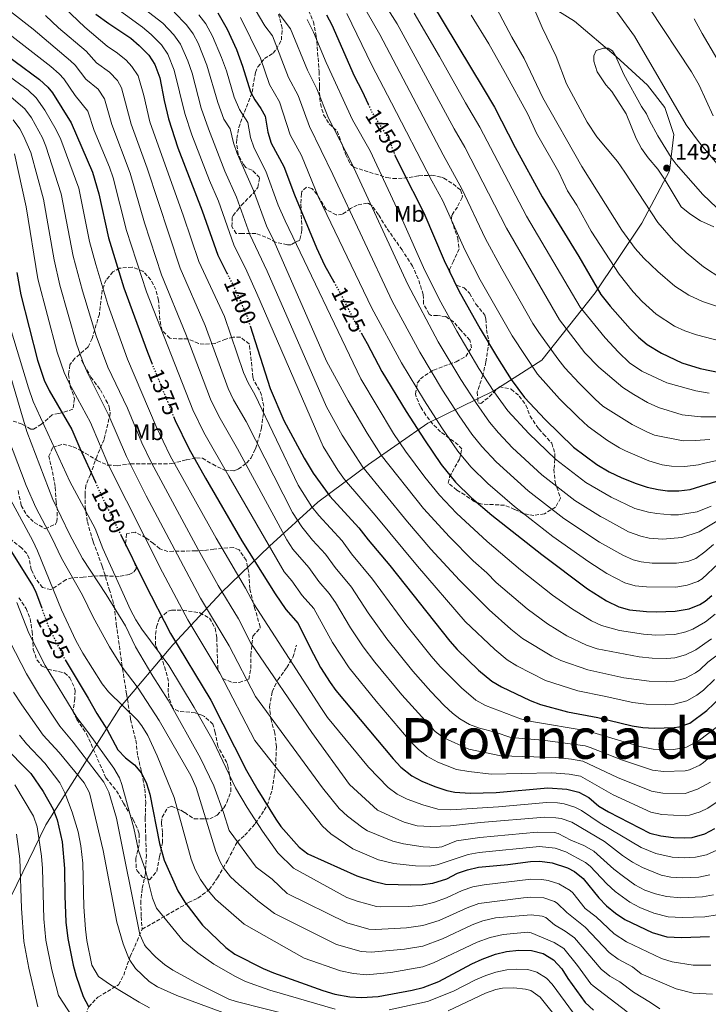
# Model space of a CAD drawing. Units: metres. Extents: x 675496 to 676342, y 4737606 to 4739935.
# Drawn here: x 675752 to 676057, y 4739018 to 4739455 of the extents above; entities that cross this region are included whole.
import ezdxf
from ezdxf.enums import TextEntityAlignment as Align

# ---------------------------------------------------------------- set-up
doc = ezdxf.new("R2010")
doc.units = ezdxf.units.M
doc.header["$MEASUREMENT"] = 0
doc.linetypes.add('DGN Style 3', pattern=[2.435891, 1.739922, -0.695969])
doc.linetypes.add('DGN Style 5', pattern=[1.217945, 0.521977, -0.695969])
for name, color, linetype, lineweight in [('Cota de curva de nivel directora', 7, 'Continuous', 0), ('Cota de punto acotado terreno', 7, 'Continuous', 0), ('Curva de nivel directora', 30, 'Continuous', 30), ('Curva de nivel directora no vista', 30, 'DGN Style 5', 30), ('Curva de nivel intermedia', 30, 'Continuous', 0), ('Etiqueta de uso rústico', 92, 'Continuous', 0), ('Límite de Autonomía', 7, 'Continuous', 0), ('Punto acotado terreno (símbolo)', 7, 'Continuous', 0), ('Senda', 7, 'DGN Style 3', 0), ('Texto de Provincia', 135, 'Continuous', 0), ('Zona arbolada', 92, 'DGN Style 3', 0)]:
    doc.layers.add(name, color=color, linetype=linetype, lineweight=lineweight)
doc.styles.add('Style-Arial', font='arial.ttf')

# ---------------------------------------------------------------- blocks, each defined once
blk = doc.blocks.new('5PATER')
at = {"layer": 'Punto acotado terreno (símbolo)', "linetype": 'Continuous', "lineweight": 0}
h = blk.add_hatch(color=51, dxfattribs=at)
edge = h.paths.add_edge_path()
edge.add_ellipse((0, 0), major_axis=(-0.11, -0.111), ratio=0.999422, start_angle=0, end_angle=360)

msp = doc.modelspace()

# ---------------------------------------------------------------- linework, layer by layer
at = {"layer": 'Curva de nivel directora', "color": 30, "linetype": 'Continuous', "lineweight": 30, "flags": 128}
for points, elevation in [([(675934.18, 4739462.3), (675957.15, 4739424.31), (675962.11, 4739415.81), (675971.29, 4739398.03), (675983.3, 4739376.08), (675999.5, 4739349.63), (676009.26, 4739332.73), (676013.41, 4739327.58), (676022.35, 4739317.65), (676025.97, 4739313.93), (676029.78, 4739310.71), (676036.2, 4739306.74), (676045.26, 4739302.48), (676053.37, 4739300.06), (676068.42, 4739296.93)], 1475), ([(675785.42, 4739457.15), (675791.04, 4739452.92), (675800.81, 4739446.38), (675804.61, 4739443.13), (675808.85, 4739438.96), (675811.54, 4739434.75), (675813.69, 4739428.89), (675815.6, 4739418.81), (675817.58, 4739410.63), (675821.67, 4739397.82), (675832.57, 4739369.96), (675839.39, 4739350.3), (675843.44, 4739342.33)], 1400), ([(675839.45, 4739457.71), (675843.54, 4739450.47), (675847.68, 4739441.36), (675850.4, 4739433.97), (675853.96, 4739422.71), (675855.82, 4739419.03), (675858.53, 4739415.24), (675860.5, 4739411.8), (675861.56, 4739404.72), (675863.1, 4739399.86), (675868.68, 4739389.52), (675873.38, 4739377.03)], 1425), ([(675713.58, 4739455.82), (675718.36, 4739454.34), (675729.21, 4739449.57), (675738.59, 4739444.02), (675760.42, 4739428.08), (675764.1, 4739424.67), (675766.19, 4739422.2), (675774.44, 4739408.9), (675783.81, 4739387.02), (675786.74, 4739377.48), (675790.93, 4739357.87), (675797.8, 4739335.71), (675808.2, 4739307.21), (675810.17, 4739302.38)], 1375), ([(675887.66, 4739456.74), (675889.98, 4739452.31), (675899.87, 4739429.74), (675903.47, 4739422.97), (675906.07, 4739417.24)], 1450), ([(675917.98, 4739394.55), (675918.11, 4739394.21), (675920.96, 4739388.5), (675930.76, 4739369.06), (675939.75, 4739347.82), (675946.38, 4739334.37), (675955.72, 4739317.56), (675963.44, 4739304.7), (675969.55, 4739295.13), (675975.5, 4739287.1), (675984.58, 4739277.36), (675997.14, 4739265.11), (676007.48, 4739257.5), (676012.92, 4739254.25), (676018.57, 4739251.51), (676024.96, 4739248.98), (676029.79, 4739247.45), (676034.68, 4739246.37), (676038.82, 4739245.83), (676043.83, 4739245.7), (676048.84, 4739246.31), (676083.93, 4739257.27)], 1450), ([(675873.38, 4739377.03), (675883.21, 4739353.42), (675886.76, 4739345.8), (675890.91, 4739338.37)], 1425), ([(675750.3, 4739342.5), (675752.1, 4739332.66), (675759.43, 4739303.68), (675762.5, 4739294.79), (675764.69, 4739290.31), (675774.71, 4739272.91), (675778.21, 4739264.61)], 1350), ([(675853.77, 4739318.97), (675862.7, 4739291.12), (675868.78, 4739276.94), (675877.7, 4739260.29), (675881.71, 4739253.65), (675889.15, 4739243.47), (675901.99, 4739229.42), (675906.07, 4739224.1), (675915.78, 4739212.6), (675942.28, 4739179.08), (675945.62, 4739175.37), (675954.98, 4739166.31), (675960.91, 4739161.41), (675965.21, 4739158.86), (675977.94, 4739152.88), (675982.6, 4739151.07), (675994.48, 4739147.74), (676008.02, 4739145.24), (676023.21, 4739141.57), (676027.9, 4739140.78), (676032.9, 4739140.58), (676041.74, 4739140.8), (676044.07, 4739141.09), (676048.79, 4739142.74), (676056.31, 4739148.39), (676062.47, 4739154.28)], 1400), ([(675902.95, 4739315.82), (675905.69, 4739311.09), (675912.21, 4739298.65), (675922.94, 4739280.92), (675931.05, 4739268.32), (675938.5, 4739257.47), (675944.83, 4739249.68), (675951.9, 4739242.59), (675961.02, 4739234.97), (675983.15, 4739217.53), (676003.45, 4739202.38), (676011.86, 4739197.01), (676017.2, 4739194.27), (676022.06, 4739193.02), (676029.54, 4739192.33), (676033.91, 4739192.14), (676042.3, 4739192.45), (676048.51, 4739193.44), (676053.14, 4739195.32), (676055.5, 4739196.83), (676058.56, 4739199.42)], 1425), ([(675819.81, 4739278.7), (675820.52, 4739276.97), (675826.63, 4739264.47), (675833.92, 4739251.37), (675850.12, 4739223.66), (675864.83, 4739200.08), (675869.6, 4739193.18), (675875.14, 4739187.01), (675880.18, 4739176.4), (675884.97, 4739167.47), (675889.2, 4739160.82), (675891.82, 4739157.32), (675917.21, 4739126.92), (675920.65, 4739123.28), (675925.53, 4739119.44), (675929.95, 4739117.09), (675935.61, 4739114.71), (675941.01, 4739112.94), (675944.58, 4739112.14), (675951.36, 4739111.76), (675962.86, 4739112.08), (675985.85, 4739114.08), (675994.28, 4739113.53), (675999.53, 4739112.21), (676003.94, 4739109.86), (676008.42, 4739106), (676012.62, 4739103.4), (676031.05, 4739094.06), (676035.9, 4739092.88), (676041.58, 4739092.14), (676046.58, 4739091.91), (676049.73, 4739092.15), (676055.45, 4739093.72), (676059.82, 4739096.13)], 1375), ([(675778.21, 4739264.61), (675785.13, 4739249.58)], 1350), ([(675796.23, 4739226.58), (675807.09, 4739204.65), (675818.4, 4739182.53), (675836.28, 4739153), (675852.23, 4739121.82), (675857.12, 4739113.11), (675865.11, 4739100.24), (675867.46, 4739096.95), (675875.53, 4739087.74), (675879.37, 4739084.83), (675901.16, 4739075.16), (675908.35, 4739072.67), (675913.78, 4739071.42), (675924.99, 4739071.08), (675930.2, 4739071.26), (675934.8, 4739071.84), (675940.93, 4739073.78), (675945.67, 4739076.23), (675950.18, 4739077.77), (675955.06, 4739078.9), (675968.06, 4739080.14), (675978.15, 4739081.47), (675982.28, 4739081.56), (675987.75, 4739080.85), (675994.57, 4739078.61), (675997.6, 4739077.06), (676001.53, 4739073.94), (676008.37, 4739065.34), (676011.86, 4739061.74), (676015.81, 4739058.48), (676019.99, 4739055.76), (676032.02, 4739049.93), (676038.54, 4739048.1), (676045.08, 4739047.71), (676057.44, 4739048.16)], 1350), ([(675743.97, 4739225.03), (675757.56, 4739203.38), (675758.8, 4739200.88), (675761.21, 4739194.18)], 1325), ([(675771.76, 4739170.88), (675782.02, 4739153.81), (675785.73, 4739147.04), (675790.17, 4739140.16), (675795.12, 4739131.01), (675798.47, 4739127.37), (675802.48, 4739124.23), (675805.66, 4739120.62), (675807.83, 4739116.06), (675809.27, 4739111.28), (675813.53, 4739089.36), (675815.66, 4739082.07), (675821.65, 4739068.51), (675824.86, 4739063.41), (675832.71, 4739053.23), (675842.95, 4739043.26), (675847.05, 4739040.39), (675859.58, 4739034.01), (675864.18, 4739032.06), (675885.99, 4739024.31), (675891.3, 4739022.7), (675897.92, 4739021.47), (675903.2, 4739021.17), (675910.62, 4739021.64), (675925.59, 4739024.44), (675930.46, 4739025.63), (675937.43, 4739028.31), (675952.06, 4739036.02), (675956.6, 4739038.08), (675962.64, 4739040.31), (675967.48, 4739041.57), (675972.91, 4739042.07), (675978.49, 4739041.94), (675983.65, 4739040.62), (675988.28, 4739037.87), (675992.06, 4739033.93), (675994.69, 4739029.57), (676002.37, 4739018.96), (676005.98, 4739015.5)], 1325), ([(675723.95, 4739164.2), (675733.91, 4739146.57), (675739.74, 4739138.44), (675743.82, 4739133.31), (675756.51, 4739120.46), (675762.04, 4739112.52), (675766.49, 4739104.69), (675768.17, 4739099.97), (675770.46, 4739090.13), (675771.5, 4739078.28), (675771.59, 4739066.17), (675772.08, 4739054.59), (675772.88, 4739047.26), (675775.36, 4739035.43), (675776.66, 4739030.61), (675779.76, 4739021.59), (675782.14, 4739017.13)], 1300)]:
    msp.add_lwpolyline(points, dxfattribs=dict(at, elevation=elevation))
at = {"layer": 'Curva de nivel directora no vista', "color": 30, "linetype": 'DGN Style 5', "lineweight": 30, "flags": 128}
for points, elevation in [([(675906.07, 4739417.24), (675907.7, 4739413.68), (675915.34, 4739401.59), (675917.98, 4739394.55)], 1450), ([(675843.44, 4739342.33), (675846.71, 4739335.92), (675852.57, 4739322.71), (675853.77, 4739318.97)], 1400), ([(675890.91, 4739338.37), (675894.08, 4739332.7), (675900.2, 4739320.55), (675902.95, 4739315.82)], 1425), ([(675810.17, 4739302.38), (675819.81, 4739278.7)], 1375), ([(675785.13, 4739249.58), (675788.89, 4739241.4), (675796.23, 4739226.58)], 1350), ([(675761.21, 4739194.18), (675764.18, 4739185.94), (675771.04, 4739172.08), (675771.76, 4739170.88)], 1325)]:
    msp.add_lwpolyline(points, dxfattribs=dict(at, elevation=elevation))
at = {"layer": 'Curva de nivel intermedia', "color": 30, "linetype": 'Continuous', "lineweight": 0, "flags": 128}
for points, elevation in [([(675907.06, 4739471.64), (675918.91, 4739452.81), (675929.64, 4739433.3), (675944.27, 4739406.23), (675949.03, 4739398.18), (675967.45, 4739362.22), (675990.93, 4739321.52), (676002.27, 4739306.93), (676008.42, 4739300.59), (676018.99, 4739291.54), (676023.92, 4739288.54), (676030.05, 4739284.97), (676034.84, 4739282.74), (676045.4, 4739279.39), (676053.63, 4739278.56), (676061.3, 4739278.61)], 1465), ([(675796.65, 4739467.36), (675815, 4739453.02), (675819.96, 4739447.88), (675822.9, 4739443.81), (675826.21, 4739436.4), (675828.06, 4739430.96), (675832.13, 4739415.47), (675835.33, 4739406.31), (675842.61, 4739387.46), (675847.72, 4739375.91), (675853.6, 4739359.34), (675861.34, 4739343.19), (675887.57, 4739282.98), (675894.61, 4739270.5), (675903.74, 4739256.22), (675923.5, 4739232.05), (675933.95, 4739219.88), (675946.61, 4739206.19), (675959.71, 4739193.07), (675969.45, 4739184.41), (675974.61, 4739180.27), (675987.54, 4739172.45), (675991.51, 4739170.53), (676003.57, 4739166.36), (676019.47, 4739162.94), (676030.72, 4739161.38), (676038.3, 4739161.13), (676041.96, 4739161.46), (676046.8, 4739162.74), (676051.29, 4739165.06), (676053.19, 4739166.41), (676056.79, 4739169.87), (676064.34, 4739175.46)], 1410), ([(676059.23, 4739221.98), (676055.48, 4739218.7), (676051.42, 4739215.71), (676047.85, 4739214.44), (676042.91, 4739213.75), (676032.08, 4739213.77), (676027.11, 4739214.36), (676023.65, 4739215.25), (676019.03, 4739217.18), (676008.75, 4739223.06), (675992.88, 4739233.52), (675977.05, 4739245.82), (675962.84, 4739258.63), (675956.45, 4739265.44), (675952.16, 4739270.84), (675946.45, 4739279.04), (675939.14, 4739290.43), (675929.05, 4739307.18), (675916.83, 4739329.81), (675890.49, 4739385.95), (675880.05, 4739407.33), (675875.06, 4739421.04), (675870.78, 4739429.06), (675863.67, 4739447.51), (675860.28, 4739451.95), (675851.71, 4739466.52)], 1435), ([(675900.59, 4739466.67), (675911.27, 4739448.06), (675921.61, 4739428.34), (675939.32, 4739394.73), (675947.63, 4739379.63), (675958.22, 4739357.42), (675965.33, 4739344.23), (675979.19, 4739319.97), (675981.76, 4739315.91), (675990.22, 4739304.21), (675993.37, 4739300.34), (675999.73, 4739293.5), (676006.8, 4739286.34), (676010.19, 4739283.35), (676023.15, 4739275.14), (676030, 4739271.7), (676033.08, 4739270.51), (676045.85, 4739267.87), (676051.18, 4739268.05), (676057.58, 4739268.5)], 1460), ([(675976.72, 4739466.46), (675983.21, 4739451.17), (675989.5, 4739438.25), (675994.1, 4739426.24), (676003.2, 4739409.27), (676007.45, 4739402.73), (676016.61, 4739391.78), (676019.95, 4739387.1), (676034.54, 4739364.72), (676041.5, 4739356.67), (676047.17, 4739351.42), (676054.8, 4739345.04), (676062.9, 4739339.74)], 1490), ([(675768.28, 4739462.85), (675780.42, 4739451.34), (675790.44, 4739442.85), (675794.94, 4739439.84), (675798.74, 4739436.62), (675801.37, 4739433.91), (675804.08, 4739429.7), (675806.58, 4739420.97), (675809.35, 4739409.37), (675824.25, 4739367.54), (675831.07, 4739347.38), (675842.42, 4739323), (675850.88, 4739298.2), (675852.9, 4739293.63), (675855.82, 4739288.51), (675875.14, 4739248.23), (675881.13, 4739238.74), (675884.24, 4739234.83), (675894.57, 4739223.54), (675898.78, 4739217.91), (675908.08, 4739206.58), (675922.87, 4739186.55), (675934.11, 4739172.43), (675938.06, 4739167.92), (675947.43, 4739158.43), (675953.83, 4739153.02), (675958.2, 4739150.56), (675973.62, 4739144.68), (675978.49, 4739143.56), (676003.3, 4739139.34), (676026.63, 4739132.4), (676032.53, 4739131.28), (676037.52, 4739130.94), (676041.71, 4739131.07), (676047.22, 4739132.1), (676053.08, 4739135.18), (676061.02, 4739141.27)], 1395), ([(675791.03, 4739462.26), (675806, 4739451.31), (675809.84, 4739448.13), (675814.41, 4739443.42), (675817.24, 4739439.3), (675820.07, 4739432.3), (675824.86, 4739413.05), (675827.94, 4739403.54), (675835.79, 4739383.33), (675839.69, 4739374.13), (675846.49, 4739354.82), (675852.32, 4739343.2), (675856.8, 4739333.28), (675886.15, 4739265.4), (675892.68, 4739254.9), (675895.58, 4739250.83), (675909.29, 4739235.03), (675927.96, 4739212.32), (675949.17, 4739187.78), (675962.22, 4739175.36), (675967.76, 4739170.84), (675972, 4739168.2), (675984.72, 4739161.7), (675999.02, 4739157.05), (676010.83, 4739154.8), (676023.49, 4739151.9), (676029.44, 4739151.13), (676038.1, 4739150.86), (676041.85, 4739151.13), (676047.49, 4739152.68), (676051.87, 4739155.17), (676054.75, 4739157.4), (676059.67, 4739162.11)], 1405), ([(675960.39, 4739464.92), (675969.86, 4739446.83), (675975.23, 4739437.36), (675983.6, 4739420), (676000.9, 4739389.61), (676018.64, 4739361.31), (676024.56, 4739353.25), (676028.37, 4739348.88), (676034.51, 4739342.96), (676042.09, 4739336.46), (676048.33, 4739332.47), (676054.39, 4739329.75), (676068.89, 4739324.85)], 1485), ([(676072.53, 4739376.88), (676053.08, 4739400.02), (676047.1, 4739408.04), (676024.23, 4739447.32), (676014.08, 4739461.41)], 1490), ([(675747.5, 4739458.32), (675757.57, 4739450.4), (675774.16, 4739436.39), (675776.13, 4739434.49), (675780.95, 4739428.27), (675786.42, 4739423.8), (675789.15, 4739419.61), (675792.41, 4739408.1), (675800.57, 4739386.61), (675807, 4739364.57), (675814.43, 4739341.54), (675825.24, 4739315.26), (675836.18, 4739286.41), (675839.84, 4739278.91), (675848.12, 4739264.37), (675870.02, 4739224.11), (675872.74, 4739219.91), (675879.73, 4739211.76), (675884.19, 4739205.55), (675888.8, 4739200.32), (675891.65, 4739196.21), (675898.28, 4739185.05), (675903.83, 4739176.68), (675909.11, 4739169.74), (675921, 4739155.3), (675935.84, 4739139.09), (675939.68, 4739136.23), (675950.69, 4739131.3), (675964.99, 4739128.29), (675989.3, 4739127.55), (675996.33, 4739126.85), (676001.26, 4739125.99), (676016.72, 4739118.73), (676031.79, 4739112.67), (676036.73, 4739111.81), (676046.64, 4739111.59), (676052.15, 4739113.44), (676057.88, 4739116.57)], 1385), ([(675820.15, 4739457.91), (675825.52, 4739452.34), (675828.52, 4739448.31), (675830.74, 4739444.18), (675834.61, 4739434.43), (675839.41, 4739417.88), (675842.16, 4739410.55), (675844.97, 4739406.21), (675846.33, 4739400.1), (675847.96, 4739395.37), (675855.29, 4739378.89), (675861.07, 4739363.28), (675864.45, 4739356.29), (675887.59, 4739303.19), (675897.29, 4739285.61), (675905.64, 4739271.32), (675911.9, 4739261.63), (675930.6, 4739237.93), (675942.11, 4739225.37), (675952.72, 4739214.75), (675958.68, 4739209.47), (675962.95, 4739205.19), (675976.69, 4739193.46), (675985.58, 4739186.88), (675994.25, 4739181.55), (676002.87, 4739177.3), (676007.63, 4739175.78), (676026.28, 4739172.14), (676031.99, 4739171.59), (676038.5, 4739171.47), (676042.07, 4739171.79), (676046.91, 4739173.06), (676051.43, 4739175.3), (676058.39, 4739180.2)], 1415), ([(675866.59, 4739457.24), (675871.67, 4739450.59), (675879.18, 4739432.23), (675883.33, 4739423.94), (675888.56, 4739410.99), (675898.76, 4739391.19), (675923.7, 4739337.29), (675937.23, 4739311.86), (675947.24, 4739295.19), (675954.15, 4739284.41), (675959.92, 4739276.24), (675963.93, 4739271.42), (675970.09, 4739264.87), (675983.1, 4739252.8), (675997.74, 4739241.51), (676009.21, 4739234.33), (676010.56, 4739233.6), (676021.54, 4739227.62), (676027.1, 4739225.65), (676030.66, 4739224.78), (676036.78, 4739224.38), (676045.21, 4739225.11), (676052.95, 4739227.56), (676056.26, 4739229.68), (676061.46, 4739232.79)], 1440), ([(675896.64, 4739457.39), (675907.77, 4739434.54), (675916.48, 4739417.71), (675934.37, 4739383.23), (675939.23, 4739374.36), (675948.98, 4739352.62), (675955.85, 4739339.3), (675970.01, 4739314.47), (675981.2, 4739297.53), (675990.99, 4739286.61), (675999.26, 4739278.35), (676003.67, 4739274.23), (676012.18, 4739268.09), (676017.53, 4739264.81), (676020.22, 4739263.49), (676030.57, 4739259.11), (676036.54, 4739257.27), (676040.57, 4739256.65), (676046.57, 4739256.54), (676052.54, 4739257.34), (676054.81, 4739257.81), (676062.02, 4739259.54)], 1455), ([(675926.55, 4739457.55), (675937.68, 4739438.27), (675949.23, 4739417.72), (675955.57, 4739406.99), (675976.38, 4739367.54), (676000.09, 4739327.12), (676011.19, 4739313.54), (676017.12, 4739307.2), (676022.07, 4739302.52), (676027.43, 4739298.84), (676038.63, 4739293.71), (676044.43, 4739291.98), (676051.36, 4739290.16), (676057.26, 4739289.04)], 1470), ([(676059.17, 4739412.03), (676052.83, 4739425.65), (676049.55, 4739431.52), (676030.74, 4739459.86)], 1485), ([(675763.03, 4739456.53), (675768.85, 4739451.08), (675781.1, 4739440.63), (675785.7, 4739435.56), (675791.35, 4739431.36), (675794.89, 4739427.69), (675796.7, 4739424.41), (675801.06, 4739408.27), (675808.16, 4739388.78), (675822.75, 4739344.46), (675833.82, 4739319.13), (675843.98, 4739291.19), (675846.45, 4739286.13), (675851.97, 4739276.44), (675872.58, 4739236.17), (675876.75, 4739229.76), (675881.47, 4739223.86), (675887.15, 4739217.65), (675891.48, 4739211.73), (675898.67, 4739203), (675906.18, 4739191.61), (675914.45, 4739180.12), (675925.94, 4739165.77), (675933.87, 4739156.77), (675939.87, 4739150.55), (675943.51, 4739147.14), (675946.76, 4739144.62), (675951.12, 4739142.13), (675955.53, 4739140.49), (675962.38, 4739138.74), (675969.31, 4739136.49), (675983.57, 4739135.18), (676002.28, 4739132.69), (676004.62, 4739132.03), (676018.97, 4739126.3), (676032.16, 4739121.97), (676037.14, 4739121.35), (676046.65, 4739121.71), (676048.62, 4739122.14), (676053.22, 4739124.14), (676054.87, 4739125.31), (676058.6, 4739128.64)], 1390), ([(675831.08, 4739456.8), (675834.11, 4739452.79), (675837.14, 4739447.32), (675841.11, 4739437.88), (675843.25, 4739431.97), (675846.69, 4739420.3), (675848.99, 4739414.79), (675852.74, 4739409), (675853.95, 4739402.41), (675855.51, 4739397.66), (675860.73, 4739387.46), (675866.26, 4739372.46), (675869.28, 4739365.51), (675902.9, 4739295.42), (675917.34, 4739271.22), (675922.67, 4739263.35), (675931.2, 4739251.86), (675937.7, 4739243.82), (675945.29, 4739235.81), (675958.84, 4739223.31), (675973.68, 4739210.69), (675987.88, 4739199.45), (675996.71, 4739193.25), (676005.08, 4739188.18), (676009.6, 4739186.03), (676017.52, 4739183.78), (676028.27, 4739182.18), (676033.71, 4739181.83), (676042.18, 4739182.12), (676047.05, 4739183.21), (676050.07, 4739184.43), (676055.77, 4739187.76), (676059.93, 4739191.05)], 1420), ([(676061.5, 4739213.55), (676054.17, 4739206.73), (676052.27, 4739205.61), (676047.54, 4739203.88), (676042.6, 4739203.1), (676029.56, 4739203.18), (676024.58, 4739203.69), (676020, 4739204.98), (676011.98, 4739209.05), (676003.95, 4739214.3), (675988.01, 4739225.53), (675970.99, 4739238.83), (675959.24, 4739248.95), (675951.64, 4739256.43), (675945.9, 4739263.39), (675938.75, 4739273.68), (675931.04, 4739285.68), (675920.87, 4739302.5), (675907.67, 4739326.77), (675884.04, 4739375.89), (675876.48, 4739394.35), (675871.56, 4739403.64), (675866.79, 4739418.14), (675862.37, 4739425.89), (675858.32, 4739437.64), (675849.45, 4739455.53)], 1430), ([(675879.03, 4739454.64), (675881.84, 4739449.16), (675887.45, 4739435.72), (675899.17, 4739410.18), (675907.03, 4739396.42), (675921.96, 4739364.41), (675930.62, 4739344.8), (675937.65, 4739330.74), (675945.42, 4739316.54), (675955.26, 4739300.06), (675961.85, 4739289.77), (675968.1, 4739281.17), (675977.33, 4739271.11), (675989.16, 4739259.79), (676002.61, 4739249.51), (676013.89, 4739242.92), (676024.37, 4739237.89), (676030.4, 4739236.35), (676034.19, 4739235.71), (676040.26, 4739235.07), (676043.73, 4739235.15), (676051.97, 4739236.42), (676058.15, 4739238.9)], 1445), ([(675951.82, 4739456.58), (675959.6, 4739443.87), (675967.03, 4739430.8), (675976.98, 4739412.69), (675980.83, 4739404.33), (675990.63, 4739387.06), (675994.48, 4739378.69), (675998.64, 4739372.44), (676005.02, 4739360.84), (676017.44, 4739341.83), (676023.66, 4739334), (676027.56, 4739329.74), (676033.87, 4739324.08), (676041.94, 4739318.72), (676046.51, 4739316.69), (676051.65, 4739314.99), (676062.53, 4739312.12)], 1480), ([(676060.73, 4739437.45), (676054.24, 4739448.45), (676050.73, 4739455.02)], 1480), ([(675742.69, 4739451.44), (675765.42, 4739433.89), (675769.16, 4739430.56), (675771.16, 4739428.34), (675776.21, 4739420.99), (675781.86, 4739414.07), (675784.64, 4739405.57), (675791.38, 4739389.18), (675793.02, 4739384.45), (675798.97, 4739361.24), (675807.83, 4739333.93), (675828.35, 4739281.69), (675833.23, 4739271.69), (675844.28, 4739252.3), (675868.85, 4739209.91), (675872.32, 4739205.87), (675876.9, 4739199.36), (675881.97, 4739193.67), (675890.37, 4739178.5), (675897.62, 4739167.25), (675909.6, 4739152.46), (675924.76, 4739134.79), (675928.24, 4739131.19), (675932.19, 4739128.09), (675937.06, 4739125.55), (675945.33, 4739122.24), (675950.78, 4739121.3), (675960.67, 4739120.09), (675987.57, 4739120.81), (675995.31, 4739120.19), (676000.22, 4739119.23), (676014.71, 4739111.04), (676031.42, 4739103.36), (676036.29, 4739102.22), (676046.62, 4739101.71), (676048.6, 4739101.94), (676053.35, 4739103.45), (676056.67, 4739105.13), (676060.88, 4739107.83)], 1380), ([(676010.53, 4739442.07), (676007.25, 4739441.04), (676006.17, 4739438.62), (676006.17, 4739436.22), (676007.7, 4739431.45), (676011.54, 4739425.82), (676014.15, 4739422.74), (676020.51, 4739412.94), (676024.99, 4739401.89), (676027.32, 4739397.47), (676030.31, 4739393.34), (676034.59, 4739388.33), (676037.88, 4739383.55), (676044.92, 4739371.73), (676048.82, 4739368.6), (676053.52, 4739365.51), (676059.33, 4739362.77)], 1495), ([(676063.76, 4739368.45), (676054.51, 4739377.16), (676042.63, 4739390.61), (676040.53, 4739393.5), (676034.59, 4739403.07), (676030.8, 4739409.94), (676029.47, 4739412.96), (676027.36, 4739416.21), (676019.43, 4739430.3), (676015.76, 4739438.66), (676014.45, 4739440.78), (676012.51, 4739442), (676010.53, 4739442.07)], 1495), ([(675735.43, 4739437.94), (675755.31, 4739423.42), (675758.91, 4739419.95), (675762.74, 4739414.5), (675767.8, 4739405.81), (675769.79, 4739401.45), (675777.74, 4739379.9), (675782.6, 4739356.29), (675785.34, 4739346.16), (675790.69, 4739328.4), (675799.39, 4739304.07), (675812.14, 4739274.32), (675818.35, 4739261.33), (675838.65, 4739224.76), (675851.76, 4739202.63), (675855.42, 4739195.63), (675885.15, 4739149.79), (675888.09, 4739145.24), (675906.27, 4739123.31), (675915.01, 4739114.25), (675918.98, 4739111.32), (675923.44, 4739109.05), (675930.36, 4739106.61), (675937.06, 4739104.69), (675942.8, 4739104.41), (675963.9, 4739105.69), (675985.13, 4739107.58), (675990.12, 4739107.44), (675992.98, 4739106.99), (675997.77, 4739105.53), (676000.7, 4739104.06), (676008.99, 4739098.45), (676027.21, 4739087.59), (676033.62, 4739085.02), (676040.97, 4739083.33), (676046.28, 4739083.07), (676051.27, 4739083.35), (676056.14, 4739084.43), (676062.39, 4739087.23)], 1370), ([(675746.79, 4739421.24), (675753.83, 4739415.09), (675756.85, 4739411.1), (675761.64, 4739402.24), (675763.17, 4739398.59), (675769.97, 4739377.49), (675775.35, 4739349.76), (675779.41, 4739334.37), (675785.53, 4739314.44), (675790.71, 4739300.62), (675799.33, 4739282.38), (675805.77, 4739267.09), (675810.07, 4739258.19), (675830.76, 4739219.73), (675839.67, 4739203.8), (675848.59, 4739188.98), (675854.05, 4739178.29), (675881.07, 4739138.61), (675897.89, 4739115.62), (675910.26, 4739104.16), (675917.04, 4739101.08), (675922.13, 4739098.92), (675927.8, 4739097.25), (675933.8, 4739097.03), (675942.66, 4739097.23), (675955.86, 4739098.72), (675984.42, 4739101.07), (675989.4, 4739100.86), (675991.67, 4739100.46), (675996.41, 4739098.83), (676010.85, 4739090.26), (676018.95, 4739084.11), (676023.37, 4739081.13), (676027.76, 4739078.75), (676036.06, 4739075.46), (676040.36, 4739074.52), (676045.35, 4739074.23), (676052.81, 4739074.55), (676057.7, 4739075.53)], 1365), ([(675748.69, 4739410.3), (675751.61, 4739406.24), (675753.28, 4739403.2), (675756.55, 4739395.73), (675762.17, 4739375.08), (675766.87, 4739348.11), (675769.41, 4739337.01), (675776.83, 4739310.86), (675780.04, 4739301.76), (675782.04, 4739297.18), (675791.12, 4739279.22), (675798.89, 4739260.95), (675807.72, 4739243.49), (675831.81, 4739198.13), (675844.49, 4739176.98), (675856.13, 4739154.58), (675885.86, 4739114.09), (675893.32, 4739105.01), (675896.95, 4739101.58), (675903.82, 4739096.3), (675905.88, 4739095.1), (675916.99, 4739090.44), (675921.85, 4739089.26), (675930.46, 4739087.93), (675936.4, 4739087.7), (675938.71, 4739087.96), (675945.23, 4739090.59), (675955.61, 4739092.02), (675981, 4739094.43), (675988.69, 4739094.36), (675990.36, 4739093.92), (675996.02, 4739090.91), (676001.79, 4739088.53), (676006.12, 4739086.02), (676015.13, 4739078.08), (676019.37, 4739074.79), (676024.42, 4739071.08), (676028.83, 4739068.75), (676033.58, 4739067.11), (676038.43, 4739065.9), (676044.75, 4739065.4), (676054.35, 4739065.75), (676059.26, 4739066.66)], 1360), ([(675749.26, 4739395.11), (675754.51, 4739371.7), (675759.63, 4739339.7), (675768.13, 4739307.27), (675771.27, 4739298.28), (675773.37, 4739293.74), (675782.91, 4739276.06), (675790.95, 4739257.1), (675814.98, 4739209.68), (675826.08, 4739188.61), (675840.38, 4739164.99), (675855.9, 4739135.12), (675885.92, 4739097.04), (675889.57, 4739093.69), (675899.33, 4739086.99), (675910.68, 4739082.19), (675917.57, 4739080.54), (675927.12, 4739079.51), (675933.19, 4739079.38), (675936.75, 4739079.9), (675950.42, 4739084.57), (675955.34, 4739085.48), (675982.07, 4739088.05), (675989.06, 4739087.39), (675993.78, 4739085.74), (676002.51, 4739081.03), (676004.63, 4739079.38), (676011.9, 4739071.6), (676015.7, 4739068.2), (676022.2, 4739063.42), (676026.6, 4739061.02), (676032.8, 4739058.52), (676039.15, 4739056.91), (676045.38, 4739056.55), (676055.37, 4739056.91), (676060.81, 4739057.79)], 1355), ([(675740.68, 4739319.26), (675754.68, 4739272.03), (675766.34, 4739241.91), (675773.62, 4739226.5), (675779.37, 4739215.79), (675790, 4739199.78), (675798.52, 4739185.98), (675802.99, 4739176.58), (675810.6, 4739163.66), (675817.42, 4739152.98), (675831.69, 4739127.21), (675837.74, 4739114.97), (675841.98, 4739103.2), (675844.43, 4739095.18), (675856.44, 4739078.96), (675863.48, 4739073.57), (675870.18, 4739067.21), (675896.69, 4739054.19), (675906.43, 4739051.51), (675909.54, 4739051.32), (675923.17, 4739052.04), (675930.3, 4739053.01), (675937.62, 4739055.36), (675950.04, 4739060.97), (675955.17, 4739062.79), (675974.98, 4739065.41), (675978.28, 4739065.66), (675984.04, 4739065.29), (675988.81, 4739063.76), (675989.96, 4739063.01), (675994.18, 4739058.79), (676002.35, 4739052.28), (676012.94, 4739041.04), (676017, 4739038.17), (676023.33, 4739034.76), (676027.24, 4739031.61), (676042.72, 4739025), (676050.3, 4739023.15), (676058.85, 4739022.69)], 1340), ([(675746.44, 4739321.07), (675755.42, 4739291.36), (675757.56, 4739285.36), (675773.79, 4739249.97), (675784.98, 4739229.04), (675788.49, 4739220.23), (675800.7, 4739192.99), (675803.04, 4739188.58), (675805.77, 4739184.41), (675817.73, 4739168.28), (675828.94, 4739149.65), (675837.31, 4739134.88), (675847.3, 4739114.08), (675852.45, 4739105.33), (675859.31, 4739094.84), (675866.03, 4739085.36), (675872.96, 4739078.55), (675896.59, 4739065.54), (675901.27, 4739063.81), (675909.82, 4739061.5), (675911.66, 4739061.37), (675924.08, 4739061.56), (675930.25, 4739062.13), (675935.12, 4739063.26), (675940.92, 4739065.3), (675947.85, 4739068.6), (675952.57, 4739070.25), (675957.6, 4739071.17), (675978.21, 4739073.56), (675983.2, 4739073.47), (675985.9, 4739073.07), (675990.66, 4739071.59), (675995.62, 4739068.65), (675996.92, 4739067.54), (676002.4, 4739060.66), (676007.15, 4739056.97), (676015.27, 4739049.33), (676020.73, 4739045.78), (676036.16, 4739038.4), (676040.94, 4739036.95), (676050.19, 4739035.52), (676058.14, 4739035.42)], 1345), ([(675744.92, 4739273.09), (675754.46, 4739248.19), (675758.71, 4739238.31), (675765.77, 4739224.89), (675770.12, 4739215.88), (675779.39, 4739199.47), (675784.12, 4739189.72), (675791.39, 4739176.6), (675797.08, 4739167.61), (675804.07, 4739158.26), (675813.4, 4739143.97), (675827.52, 4739119.62), (675829.88, 4739114.23), (675838.52, 4739085.86), (675840.41, 4739081.23), (675841.89, 4739078.63), (675845.05, 4739074.7), (675848.69, 4739071.28), (675857.24, 4739064.03), (675864.65, 4739058.4), (675892.13, 4739044.58), (675903.04, 4739041.5), (675907.43, 4739041.27), (675922.26, 4739042.52), (675930.36, 4739043.88), (675939.03, 4739047.12), (675952.23, 4739053.34), (675956.91, 4739055.08), (675962.54, 4739056.41), (675978.35, 4739057.75), (675983.3, 4739057.24), (675984.92, 4739056.61), (675988.71, 4739053.34), (675993.54, 4739050.51), (675997.58, 4739047.56), (676009.42, 4739033.68), (676013.35, 4739030.63), (676017.69, 4739028.06), (676023.76, 4739023.54), (676031.39, 4739018.99), (676035.45, 4739016.07)], 1335), ([(675739.51, 4739256.46), (675757.36, 4739223.66), (675759.54, 4739219.16), (675770.12, 4739192.99), (675776.42, 4739179.37), (675779.52, 4739173.75), (675788.2, 4739160.23), (675790.98, 4739156.64), (675803.77, 4739144.06), (675805.78, 4739141.62), (675808.35, 4739137.32), (675812.54, 4739128.27), (675820.11, 4739109.86), (675827.65, 4739082.53), (675829.37, 4739077.85), (675831.74, 4739073.43), (675835.1, 4739068.57), (675838.36, 4739064.75), (675851.17, 4739053.74), (675877.69, 4739038.58), (675893.78, 4739032.95), (675899.62, 4739031.76), (675905.31, 4739031.22), (675916.21, 4739032.24), (675930.41, 4739034.75), (675935.1, 4739036.49), (675954.42, 4739045.71), (675960.15, 4739047.8), (675965.99, 4739049.13), (675976.96, 4739050.11), (675978.42, 4739049.85), (675988.6, 4739045.56), (675992.81, 4739042.86), (675998.91, 4739035.35), (676004.86, 4739027.28), (676005.89, 4739026.32), (676021.01, 4739014.75)], 1330), ([(675750.33, 4739196.3), (675755.57, 4739182.68), (675762.83, 4739168.36), (675776.85, 4739145.35), (675781.62, 4739139.04), (675793.28, 4739122.82), (675795.81, 4739118.48), (675796.88, 4739115.57), (675802.13, 4739096.24), (675804.34, 4739086.33), (675807.39, 4739077.64), (675810.47, 4739065.24), (675812.23, 4739060.7), (675824.09, 4739046.21), (675830.52, 4739040.9), (675837.68, 4739035.87), (675847.25, 4739030.4), (675851.75, 4739028.22), (675862.45, 4739024.43), (675891.55, 4739016.03)], 1320), ([(675747.33, 4739178.64), (675754.62, 4739164.64), (675760.41, 4739155.08), (675769.41, 4739141.37), (675775.34, 4739134.4), (675788.83, 4739116.65), (675791.16, 4739112.23), (675794.53, 4739100.72), (675804.88, 4739049.05), (675806.87, 4739044.47), (675807.62, 4739043.46), (675812.01, 4739039.1), (675815.83, 4739035.86), (675819.54, 4739033.24), (675829.58, 4739027.78), (675844.4, 4739020.42), (675847.59, 4739019.34), (675873.23, 4739012.94)], 1315), ([(675748.87, 4739156.57), (675752.51, 4739150.86), (675762.02, 4739137.44), (675769.06, 4739129.75), (675780.2, 4739116.28), (675782.52, 4739111.85), (675788.63, 4739086.34), (675794.6, 4739054.57), (675797.44, 4739045.01), (675799.26, 4739040.31), (675800.2, 4739038.17), (675802.95, 4739034.01), (675808.97, 4739028.28), (675812.63, 4739025.92), (675821.33, 4739022.11), (675851.28, 4739010.96)], 1310), ([(675751.46, 4739137.41), (675754.67, 4739133.57), (675762.79, 4739125.11), (675769.41, 4739116.35), (675771.66, 4739111.9), (675774.79, 4739103.37), (675777.46, 4739094.67), (675778.64, 4739088.46), (675779.62, 4739080.68), (675780.07, 4739061.3), (675780.72, 4739051.45), (675781.36, 4739046.49), (675783.63, 4739035.47), (675786.49, 4739030.4), (675791.85, 4739026.74), (675804.6, 4739019.05), (675809.2, 4739016.62)], 1305), ([(675749.47, 4739115.49), (675757.72, 4739101.51), (675759.28, 4739096.76), (675761.29, 4739083.88), (675761.77, 4739078.39), (675762.31, 4739055.99), (675763.12, 4739046.64), (675765.77, 4739033.39), (675768.76, 4739022), (675779.01, 4739006.32)], 1295), ([(675750.23, 4739093.5), (675751.68, 4739082.62), (675752.4, 4739060.79), (675753.36, 4739046.02), (675755.59, 4739034.12), (675759.62, 4739017)], 1290), ([(675915.4, 4739015.66), (675932.37, 4739019.38), (675943.96, 4739023.93), (675953.7, 4739028.93), (675958.24, 4739030.93), (675962.73, 4739032.44), (675967.68, 4739033.41), (675971.93, 4739033.72), (675976.88, 4739033.56), (675980.95, 4739032.42), (675985.27, 4739029.69), (675987.67, 4739027.07), (675997.19, 4739014.17)], 1320), ([(675941.52, 4739015.19), (675958.08, 4739023.09), (675962.8, 4739024.75), (675965.73, 4739025.32), (675970.73, 4739025.39), (675975.92, 4739024.92), (675978.25, 4739024.22), (675982.32, 4739021.29), (675992.01, 4739009.39)], 1315)]:
    msp.add_lwpolyline(points, dxfattribs=dict(at, elevation=elevation))
at = {"layer": 'Límite de Autonomía', "color": 7, "linetype": 'Continuous', "lineweight": 0}
msp.add_polyline3d([(675724.15, 4739000.63, 1270.76), (675733.71, 4739031.78, 1278.81), (675747.76, 4739066.1, 1287.7), (675763.16, 4739097.66, 1297.12), (675779.48, 4739123.4, 1312.63), (675796.28, 4739150.05, 1329.53), (675819.53, 4739177.5, 1348.97), (675841.13, 4739200.72, 1364.83), (675862.29, 4739221.26, 1380.01), (675883.86, 4739240.79, 1396.83), (675906.27, 4739257.42, 1411.39), (675932.57, 4739275.81, 1427.84), (675961.77, 4739290.09, 1445.06), (675983.13, 4739303.64, 1457.29), (676006.83, 4739333.52, 1474.2), (676027.45, 4739364.46, 1488), (676039.77, 4739387.68, 1495.26), (676041.61, 4739403.74, 1492.61), (676037.73, 4739415.71, 1491.61), (676029.96, 4739425.66, 1492.3), (676016.15, 4739438.37, 1494.89), (675997.55, 4739454, 1492.52), (675968.08, 4739472.51, 1488.47)], dxfattribs=at)
at = {"layer": 'Senda', "color": 7, "linetype": 'DGN Style 3', "lineweight": 0}
for points in [[(675778.93, 4739303.7, 1358.95), (675783.19, 4739296.16, 1360.26), (675787.37, 4739290.53, 1360.73), (675789.84, 4739286.02, 1362.04), (675791.33, 4739282.99, 1361.76), (675791.74, 4739280.06, 1361.11), (675789, 4739268.5, 1357.27), (675785.89, 4739261.32, 1353.99), (675782.92, 4739253, 1349.87), (675780.9, 4739248.17, 1348.37), (675780.55, 4739244.14, 1347.06), (675780.64, 4739238.81, 1345.37), (675781.6, 4739232.05, 1343.88), (675784.15, 4739223.17, 1343.03), (675788.23, 4739212.33, 1341.91), (675791.28, 4739202.19, 1341.54), (675793.51, 4739194.8, 1340.13), (675794.43, 4739186.66, 1338.45), (675797.16, 4739166.99, 1334.89), (675798.97, 4739155.81, 1332.36), (675800.79, 4739144.45, 1329.08), (675803.11, 4739135.2, 1327.86), (675803.95, 4739128.08, 1326.46), (675805.24, 4739122.65, 1325.15), (675805.66, 4739120.62, 1325), (675807.07, 4739113.69, 1324.49), (675807.48, 4739107.53, 1323.74), (675807.23, 4739100.75, 1322.71), (675807.5, 4739092.18, 1322.34), (675807.75, 4739084.45, 1321.22), (675807.3, 4739076.06, 1319.72), (675805.86, 4739069.32, 1318.5), (675805.29, 4739063.91, 1317.28), (675805.47, 4739057.02, 1316.35), (675805.93, 4739051.4, 1315.97)], [(675805.93, 4739051.4, 1315.97), (675825.43, 4739062.66, 1324.94), (675826.51, 4739063.21, 1324.49), (675830.62, 4739065.19, 1327.58), (675835.65, 4739068.99, 1330.3), (675839.34, 4739074.15, 1332.92), (675843.82, 4739082.02, 1336.57), (675848, 4739090.12, 1339.94), (675851.42, 4739093.06, 1341.91), (675856.07, 4739098.29, 1344.63), (675860.04, 4739104.18, 1347.72), (675861.34, 4739106.3, 1350), (675863.58, 4739113.42, 1351.31), (675865.09, 4739123.34, 1353.93), (675865.42, 4739132.4, 1356.65), (675864.68, 4739138.38, 1358.52), (675863.11, 4739144.21, 1359.36), (675862.31, 4739150.07, 1360.67), (675863.6, 4739156.69, 1362.82), (675866.06, 4739161.96, 1365.63), (675870.01, 4739167.38, 1369), (675872.78, 4739171.94, 1371.06), (675874.27, 4739177.37, 1372.56)], [(675753.37, 4738977.49, 1278.42), (675760.65, 4738982.77, 1282.54), (675766.27, 4738987.54, 1285.44), (675775.49, 4738994.65, 1290.31), (675777.01, 4738997.01, 1291.34), (675778.4, 4739003.33, 1293.69), (675780, 4739011.21, 1297.15), (675782.18, 4739017.06, 1299.49), (675786.3, 4739021.33, 1301.46), (675795.38, 4739026.82, 1305.67), (675797.7, 4739031.06, 1307.36), (675800.62, 4739039.38, 1310.45), (675803.62, 4739046.2, 1313.82), (675805.93, 4739051.4, 1315.97)]]:
    msp.add_polyline3d(points, dxfattribs=at)
at = {"layer": 'Zona arbolada', "color": 92, "linetype": 'DGN Style 3', "lineweight": 0}
for points in [[(675878.78, 4739460.99, 1448.86), (675881.82, 4739453.75, 1450.35), (675883.04, 4739447.39, 1448.58), (675883.52, 4739442.52, 1447.36), (675884.37, 4739431.64, 1446.23), (675884.52, 4739424.8, 1444.7), (675884.64, 4739419.9, 1443.99), (675884.95, 4739417.34, 1444.06), (675886.37, 4739412.51, 1444.55), (675888.86, 4739408.49, 1445.11), (675892.41, 4739405.21, 1445.86), (675896.18, 4739394.79, 1446.84), (675898.38, 4739390.37, 1447.73), (675899.76, 4739389.2, 1448.26), (675914.46, 4739384.63, 1453.91), (675917.06, 4739384.2, 1454.64), (675921.89, 4739384.32, 1455.97), (675928.58, 4739385.43, 1457.84), (675934.24, 4739385.66, 1460.32), (675938.66, 4739384.82, 1462.52), (675939.69, 4739384.39, 1462.97), (675943.76, 4739381.82, 1464.4), (675947.06, 4739379.14, 1464.96), (675947.96, 4739376.53, 1465.33), (675947.75, 4739375.84, 1465.34), (675945.68, 4739371.56, 1463.46), (675943.24, 4739368.03, 1461.59), (675943.1, 4739365.69, 1462.14), (675944.72, 4739360.99, 1461.59), (675945.86, 4739357.74, 1460.76), (675946.46, 4739353, 1459.53), (675943.98, 4739347.62, 1458.2), (675942.24, 4739343.79, 1455.41), (675942.64, 4739342.25, 1455.03), (675943.03, 4739341.2, 1455.07), (675945.4, 4739336.8, 1455.41), (675948.66, 4739335.79, 1455.78), (675951.11, 4739333.33, 1455.97), (675953.86, 4739328.48, 1457.09), (675957.92, 4739323.66, 1458.97), (675958.31, 4739321.97, 1458.74), (675958.55, 4739317.2, 1456.91), (675959.62, 4739312.55, 1456.16), (675959.63, 4739311.83, 1455.77), (675958.33, 4739302.89, 1450.72), (675956.96, 4739297.02, 1447.59), (675954.5, 4739289.56, 1445.71), (675954.86, 4739284.75, 1445.3), (675956.03, 4739284.41, 1445.96), (675959.83, 4739287.51, 1449.04), (675964.29, 4739291.92, 1451.66), (675969.59, 4739290.85, 1452.97), (675973.11, 4739287.79, 1453.45), (675976.1, 4739283.8, 1453.72), (675977.89, 4739278.93, 1453.72), (675981.74, 4739273.27, 1454.85)], [(675981.74, 4739273.27, 1454.85), (675983.86, 4739270.95, 1454.9), (675987.56, 4739266.84, 1454.16), (675988.94, 4739262.29, 1452.6), (675988.88, 4739259.77, 1452.23), (675988.5, 4739255.33, 1450.54), (675988.99, 4739249.7, 1448.11), (675991.43, 4739242.57, 1444.92), (675989.23, 4739238.54, 1442.32), (675984.26, 4739235.6, 1439.48), (675979.56, 4739234.87, 1437.52), (675974.93, 4739235.6, 1435.94), (675971.07, 4739237.55, 1434.8), (675966.57, 4739239.36, 1433.69), (675956.01, 4739239.96, 1431.44), (675953.14, 4739241.02, 1431.04), (675948.97, 4739243.99, 1430.51), (675945.39, 4739246.05, 1428.76), (675941.66, 4739249.21, 1427.7), (675942.19, 4739251.98, 1427.7), (675946.65, 4739259.82, 1429.35), (675947.66, 4739264.33, 1431.26), (675946.02, 4739266.1, 1431.89), (675942.04, 4739269.12, 1432.57), (675938.26, 4739271.91, 1432.57), (675934.86, 4739275.31, 1432.47), (675931.74, 4739279.31, 1432.38), (675929.36, 4739282.98, 1432.39), (675927.35, 4739287.48, 1432.75), (675927.06, 4739288.73, 1432.97), (675927.93, 4739293.6, 1434.25), (675929.33, 4739295.43, 1435), (675931.21, 4739296.95, 1436), (675935.11, 4739299.28, 1438), (675945.11, 4739303.01, 1442.78), (675949.36, 4739305.3, 1445.05), (675951.91, 4739309.14, 1446.98), (675951.23, 4739312.6, 1449.04), (675947.21, 4739316.93, 1448.71), (675943.97, 4739320.7, 1447.92), (675940.56, 4739323.02, 1445.86), (675936.83, 4739323.53, 1443.8), (675934.08, 4739323.47, 1443.61), (675933.1, 4739324.11, 1443.59), (675930.72, 4739328.67, 1443.61), (675930.51, 4739332.74, 1444.36), (675928.31, 4739339.76, 1444.17), (675925.79, 4739345.33, 1444.36), (675921.18, 4739352.54, 1445.67), (675914.25, 4739362.33, 1446.05), (675910.7, 4739368.15, 1447.01), (675907.79, 4739372.25, 1447.36), (675906.33, 4739373.17, 1447.36), (675905.77, 4739373.26, 1447.17), (675901.31, 4739372.46, 1444.92), (675898.33, 4739370.89, 1443.43), (675894.69, 4739368.35, 1441.18), (675891.97, 4739368.1, 1440.35), (675887.33, 4739370.58, 1439.31), (675883.46, 4739377.2, 1438), (675881.13, 4739379.78, 1436.31), (675878.71, 4739380.45, 1435.56), (675876.72, 4739378.48, 1434.25), (675876.5, 4739377.52, 1433.89), (675876.25, 4739372.84, 1432.19), (675876.73, 4739362.54, 1427.51), (675876.75, 4739361.28, 1426.81), (675875.81, 4739356.87, 1424.24), (675871.75, 4739354.88, 1422.08), (675870.28, 4739354.89, 1421.62), (675865.03, 4739355.97, 1420.25), (675860.74, 4739358.25, 1418.7), (675856.3, 4739359.8, 1417.21), (675850.3, 4739359.78, 1416.09), (675847.62, 4739359.88, 1415.21), (675845.68, 4739362.91, 1411.6), (675845.82, 4739366.99, 1411.22), (675846.2, 4739367.78, 1412.12), (675848.15, 4739370.16, 1416.28), (675849.9, 4739372.35, 1417.4), (675855.05, 4739377.63, 1419.84), (675857.16, 4739380.28, 1421.15), (675858, 4739384.64, 1423.02), (675854.69, 4739387.93, 1421.33), (675851.91, 4739389.06, 1419.27), (675850.81, 4739390.36, 1419.04), (675848.51, 4739394.95, 1419.09), (675847.71, 4739399.87, 1419.46), (675847.83, 4739401.93, 1419.57), (675848.74, 4739406.85, 1420.21), (675849.5, 4739409.1, 1421.03), (675854.62, 4739422.44, 1427.51), (675856.09, 4739431.23, 1430.69), (675857.21, 4739433.75, 1432.14), (675860.1, 4739437.36, 1434.75), (675863.93, 4739439.8, 1436.87), (675865.43, 4739441.52, 1437.81), (675867.63, 4739445.63, 1439.68), (675867.99, 4739450.92, 1441.74), (675866.41, 4739456.87, 1443.24)], [(675821.33, 4739313.08, 1387.79), (675818.14, 4739313.42, 1386.95), (675814.73, 4739316.84, 1384.89), (675813.68, 4739321.64, 1383.81), (675813.18, 4739330.24, 1381.9), (675811.93, 4739334.95, 1381.1), (675809.78, 4739339.29, 1380.59), (675806.24, 4739343.19, 1380.21), (675801.42, 4739344.92, 1379.4), (675795.91, 4739344.45, 1377.96), (675792.94, 4739342.84, 1376.84), (675789.86, 4739339.24, 1375.22), (675788.19, 4739334.69, 1373.31), (675786.91, 4739324.15, 1370.66), (675783.73, 4739313.32, 1368.6), (675781.88, 4739309.56, 1367.85), (675776.08, 4739304.53, 1365.21), (675773.87, 4739301.63, 1364.1), (675773.23, 4739297.3, 1362.79), (675774.03, 4739292.04, 1361.67), (675775.93, 4739286.68, 1360.17), (675775.17, 4739281.99, 1358.67), (675770.34, 4739280.32, 1357.63), (675768.85, 4739280.09, 1357.17), (675765.98, 4739279.44, 1353.99), (675761.26, 4739275.28, 1351.56), (675757.68, 4739273.17, 1348.43), (675756.5, 4739273.16, 1347.44), (675752.62, 4739275.37, 1344.44), (675748.48, 4739276.77, 1342.07)], [(675750.85, 4739245.85, 1344.81), (675752.29, 4739239.28, 1345.19), (675754.67, 4739235.09, 1346.04), (675758.05, 4739231.71, 1346.87), (675762.89, 4739228.91, 1347.81), (675767.41, 4739230.94, 1349.01), (675768.11, 4739232.12, 1349.31), (675768.3, 4739237.01, 1350.35), (675767.72, 4739240.75, 1350.99), (675767.25, 4739247.69, 1351.93), (675766.04, 4739254.98, 1352.87), (675764.76, 4739259.83, 1352.74), (675764.5, 4739261.07, 1353.05), (675766.23, 4739265.06, 1354.93), (675770.82, 4739266.49, 1356.91), (675775.33, 4739265.33, 1358.86), (675778.6, 4739263.71, 1359.61), (675785.99, 4739259.24, 1361.02), (675790.58, 4739257.2, 1362.23), (675794.78, 4739256.9, 1364.93), (675800.76, 4739257.74, 1367.48), (675818.98, 4739257.81, 1375.53), (675825.54, 4739259.48, 1377.96), (675829.95, 4739260.42, 1380.38), (675832.6, 4739260.2, 1381.9), (675837.2, 4739257.53, 1383.96), (675842.4, 4739254.86, 1387.7), (675846.66, 4739254.7, 1390.35), (675848.51, 4739255.44, 1391.45), (675852.21, 4739258.09, 1393.6), (675854.18, 4739260.46, 1395.01), (675856.16, 4739264.45, 1397.29), (675857.78, 4739269.65, 1400.16), (675858.75, 4739273.48, 1401.75), (675859.74, 4739280.83, 1402.86), (675859.78, 4739283.33, 1403.06), (675858.77, 4739288.16, 1402.53), (675857.98, 4739290.37, 1402.12), (675855.48, 4739294.7, 1401.26), (675855, 4739296.19, 1401), (675853.99, 4739306.01, 1400.44), (675853.41, 4739310.86, 1399.41), (675849.42, 4739313.9, 1397.43), (675846.18, 4739313.9, 1396.32), (675842.96, 4739313.01, 1395.38), (675838.2, 4739311.13, 1394.07), (675833.41, 4739310.75, 1392.66), (675830.89, 4739311.12, 1391.82), (675826.18, 4739313.08, 1389.01), (675821.33, 4739313.08, 1387.79)], [(675855.93, 4739193.47, 1376.46), (675854.69, 4739198.15, 1377.88), (675853.62, 4739202.42, 1378.34), (675853.13, 4739209.61, 1378.34), (675851.96, 4739214.98, 1378.15), (675848.96, 4739219.55, 1378.03), (675846.35, 4739220.64, 1377.96), (675841.4, 4739220.31, 1377.43), (675837.73, 4739219.89, 1376.65), (675833.04, 4739219.25, 1375.04), (675829.59, 4739219.15, 1373.28), (675824.78, 4739219.05, 1371.91), (675819.78, 4739218.95, 1370.97), (675817.25, 4739218.94, 1370.1), (675813.69, 4739220.03, 1367.19), (675810.88, 4739222.45, 1363.47), (675807.53, 4739225, 1360.41), (675802.72, 4739227.44, 1358.67), (675799.02, 4739226.66, 1356.61), (675798.5, 4739221.86, 1355.49), (675801.47, 4739216.39, 1354.74), (675803.18, 4739211.76, 1353.64), (675803.24, 4739211.15, 1353.43), (675801.95, 4739209.57, 1352.12), (675800.28, 4739208.7, 1351.56), (675795.64, 4739207.8, 1349.83), (675788.78, 4739208.14, 1347.25), (675783.63, 4739207.93, 1345), (675779.8, 4739207.51, 1344.06), (675774.84, 4739207.14, 1343.65), (675772.15, 4739206.42, 1343.13), (675769.9, 4739204.82, 1341.44), (675765.39, 4739201.98, 1339.01), (675761.66, 4739202.88, 1337.51), (675758.6, 4739206.93, 1337.09), (675756.73, 4739210.83, 1336.95), (675755.75, 4739215.75, 1336.29), (675754.81, 4739217.99, 1336.01), (675752.37, 4739220.46, 1335.82), (675746.53, 4739225.16, 1336.01)], [(675751.19, 4739198.38, 1330.39), (675754.39, 4739193.64, 1330.39), (675756.29, 4739189.02, 1330.22), (675757.08, 4739183.38, 1330.21), (675757.58, 4739175.48, 1329.64), (675759.22, 4739170.8, 1329.44), (675761.3, 4739168.23, 1329.64), (675764.08, 4739166.72, 1330.21), (675771.42, 4739165.05, 1331.7), (675773.86, 4739162.93, 1331.52), (675775.93, 4739158.39, 1330.71), (675776.12, 4739157.1, 1330.58), (675776.06, 4739153.62, 1330.39), (675775.19, 4739148.09, 1330.02), (675776.93, 4739144.4, 1330.02), (675781.24, 4739138, 1330.02), (675789.85, 4739118.49, 1331.33), (675794.5, 4739112.82, 1331.33), (675797.59, 4739107.36, 1331.33), (675801.91, 4739100, 1330.21), (675804, 4739095.44, 1329.82), (675804.54, 4739093.69, 1329.64), (675804.58, 4739088.78, 1328.67), (675803.05, 4739082.87, 1326.27), (675803.33, 4739078.11, 1324.76), (675803.62, 4739077.37, 1324.59), (675806.07, 4739074.54, 1324.77), (675809.2, 4739073.39, 1325.9), (675812.45, 4739077.1, 1326.94), (675813.58, 4739083.66, 1327.77), (675814.65, 4739088.52, 1327.97), (675814.92, 4739089.79, 1328.33), (675814.91, 4739094.36, 1330.6), (675814.4, 4739098.58, 1333.19), (675814.72, 4739101.06, 1334.7), (675817.1, 4739105.22, 1337.22), (675818.95, 4739105.93, 1338.45), (675823.11, 4739104.13, 1340.55), (675824.76, 4739103.15, 1341.07), (675829.02, 4739100.34, 1341.7), (675833.56, 4739100.3, 1342.57), (675835.83, 4739100.34, 1343.69), (675839.16, 4739101.96, 1346.12), (675842.1, 4739105.25, 1348.18), (675843.5, 4739107.67, 1349.12), (675845.21, 4739112.49, 1350.81), (675845.1, 4739117.48, 1351.19), (675844.05, 4739123.15, 1351.18), (675843.44, 4739125.29, 1351.18), (675839.47, 4739132.53, 1351.18), (675838.29, 4739138.63, 1352.87), (675837.27, 4739142.32, 1353.05), (675833.57, 4739145.67, 1353.21), (675832.28, 4739146.31, 1353.24), (675829.39, 4739147.34, 1353.24), (675822.06, 4739148.06, 1353.05), (675819.52, 4739149.45, 1353.05), (675817.71, 4739154.22, 1353.24), (675817.48, 4739156.49, 1353.43), (675817.53, 4739161.36, 1354.55), (675816.3, 4739166.23, 1354.8), (675814.72, 4739171.07, 1355.11), (675811.85, 4739177.37, 1356.61), (675811.75, 4739182.14, 1357.97), (675812.31, 4739185.41, 1359.05), (675813.56, 4739189.27, 1360.92), (675817.28, 4739192.35, 1362.57), (675819.02, 4739192.84, 1362.98), (675823.99, 4739192.85, 1363.48), (675831.5, 4739191.73, 1364.85), (675835.74, 4739189.29, 1365.23), (675838.29, 4739184.84, 1364.45), (675839.01, 4739180.59, 1363.73), (675839.09, 4739175.8, 1363.54), (675839.49, 4739166.46, 1362.61), (675841.6, 4739162.54, 1362.61), (675846.16, 4739160.7, 1364.28), (675848.94, 4739160.75, 1365.23), (675853.23, 4739162.26, 1365.6), (675854.06, 4739167.11, 1366.63), (675854.12, 4739172.94, 1368.04), (675854.94, 4739181.35, 1370.47), (675858.22, 4739184.9, 1372.42), (675858.22, 4739185.48, 1372.72), (675855.93, 4739193.47, 1376.46)]]:
    msp.add_polyline3d(points, dxfattribs=at)

# ---------------------------------------------------------------- block references
at = {"layer": 'Punto acotado terreno (símbolo)', "color": 7, "linetype": 'Continuous', "lineweight": 0, "xscale": 10, "yscale": 10, "zscale": 10}
msp.add_blockref('5PATER', (676038.48, 4739388.84, 1495.28), dxfattribs=at)

# ---------------------------------------------------------------- texts
at = {"layer": 'Cota de curva de nivel directora', "color": 7, "linetype": 'Continuous', "lineweight": 0, "style": 'Style-Arial'}
for s, rotation, p in [('1450', 302.3197, (675913.08, 4739405.15, 1450)), ('1400', 293.9359, (675849.37, 4739329.91, 1400)), ('1425', 296.7515, (675897.39, 4739326.13, 1425)), ('1375', 292.1709, (675815.36, 4739289.63, 1375)), ('1350', 296.3514, (675791.02, 4739237.09, 1350)), ('1325', 296.3381, (675766.46, 4739181.33, 1325))]:
    msp.add_text(s, height=7, rotation=rotation, dxfattribs=at).set_placement(p, align=Align.MIDDLE_CENTER)
at = {"layer": 'Cota de punto acotado terreno', "color": 7, "linetype": 'Continuous', "lineweight": 0, "style": 'Style-Arial'}
msp.add_text('1495.28', height=7, dxfattribs=at).set_placement((676042.23, 4739392.59, 1495.28))
at = {"layer": 'Etiqueta de uso rústico', "color": 92, "linetype": 'Continuous', "lineweight": 0, "style": 'Style-Arial'}
for p in [(675924.39, 4739368.53, 1446.37), (675808.6, 4739271.74, 1366.77)]:
    msp.add_text('Mb', height=7, dxfattribs=at).set_placement(p, align=Align.MIDDLE_CENTER)
at = {"layer": 'Texto de Provincia', "color": 135, "linetype": 'Continuous', "lineweight": 0, "style": 'Style-Arial'}
msp.add_text('Provincia de Huesca', height=18, dxfattribs=at).set_placement((675920.45, 4739127.01, 1376.11))

doc.saveas('drawing.dxf')
